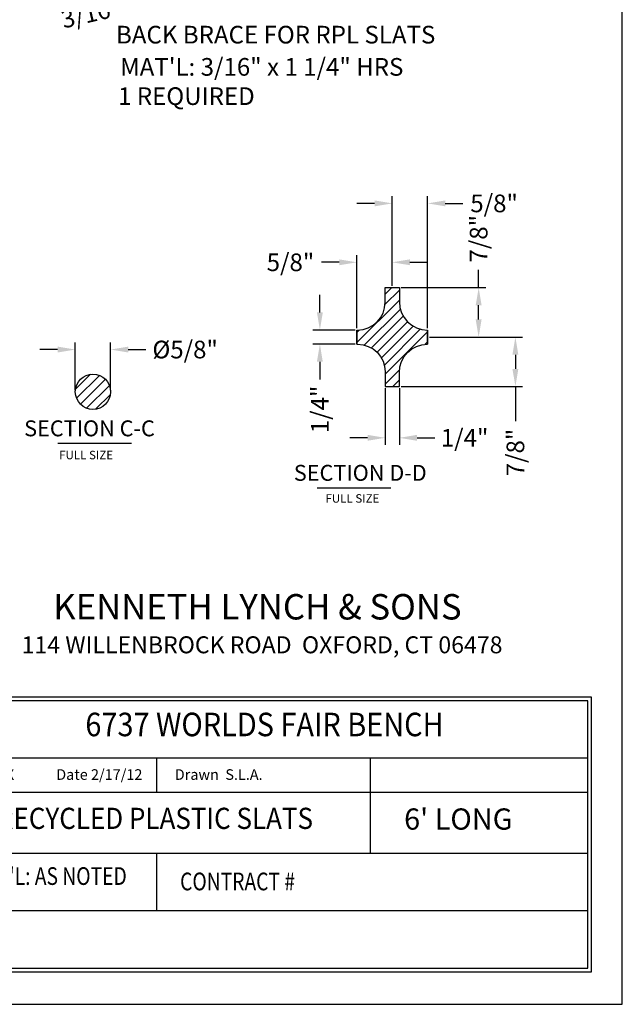
# Model space of a CAD drawing. Extents: x 0 to 180, y 0 to 141.
# Drawn here: x 137 to 180, y 0 to 70 of the extents above; entities that cross this region are included whole.
import ezdxf
from ezdxf.enums import TextEntityAlignment as Align

# ---------------------------------------------------------------- set-up
doc = ezdxf.new("R2010")
doc.units = 0
doc.header["$MEASUREMENT"] = 0
doc.header["$PDMODE"] = 35
doc.layers.get('0').update_dxf_attribs({"linetype": 'CONTINUOUS'})
doc.layers.get('DEFPOINTS').update_dxf_attribs({"linetype": 'CONTINUOUS'})
for name, color, linetype in [('BENCH', 2, 'CONTINUOUS'), ('DIM', 4, 'CONTINUOUS'), ('HATCH', 112, 'CONTINUOUS'), ('TEXT', 4, 'CONTINUOUS')]:
    doc.layers.add(name, color=color, linetype=linetype)
doc.layers.add('BORDER', color=1, linetype='CONTINUOUS', plot=False)
doc.styles.add('ROMANC', font='ROMANC.shx', dxfattribs={"height": 0.125})
doc.styles.add('ROMANS', font='romans')
doc.styles.add('ROMANT', font='romant', dxfattribs={"height": 0.1875})
doc.dimstyles.new('FAXABLE', dxfattribs={"dimtxt": 1.25, "dimasz": 1.25, "dimexe": 0.5, "dimexo": 0.125, "dimgap": 0.09375, "dimtad": 0, "dimdec": 5, "dimzin": 0, "dimdsep": 46, "dimlunit": 5, "dimtxsty": 'ROMANS', "dimcen": -0.09375, "dimadec": 0, "dimazin": 0, "dimtfac": 1, "dimtdec": 5, "dimtofl": 0, "dimtmove": 0, "dimatfit": 3, "dimfxl": 1, "dimfrac": 2, "dimtolj": 1, "dimtzin": 1, "dimarcsym": 0})
doc.dimstyles.new('FAXABLE$0', dxfattribs={"dimtxt": 1.25, "dimasz": 1.25, "dimexe": 0.5, "dimexo": 0.125, "dimgap": 0.09375, "dimtad": 0, "dimdec": 5, "dimzin": 0, "dimdsep": 46, "dimlunit": 5, "dimtxsty": 'ROMANS', "dimcen": -0.09375, "dimadec": 0, "dimazin": 0, "dimtfac": 1, "dimtdec": 5, "dimtofl": 0, "dimtmove": 0, "dimatfit": 3, "dimfxl": 1, "dimfrac": 2, "dimtolj": 1, "dimtzin": 1, "dimarcsym": 0})

# ---------------------------------------------------------------- blocks, each defined once
blk = doc.blocks.new('*D17')
at = {"layer": 'DEFPOINTS', "color": 0, "transparency": 16777216}
for p in [(146.466, 72.392), (146.649, 72.434), (146.758, 71.115)]:
    blk.add_point(p, dxfattribs=at)
at = {"layer": 'DIM', "color": 0, "lineweight": -2, "transparency": 16777216}
for p, q in [((146.494, 72.271), (146.87, 70.628)), ((146.676, 72.312), (147.052, 70.67)), ((148.159, 71.436), (149.378, 71.714)), ((145.54, 70.837), (144.321, 70.558))]:
    blk.add_line(p, q, dxfattribs=at)
at = {"layer": 'DIM', "color": 0, "transparency": 16777216}
for points in [[(145.493, 71.04), (145.586, 70.634), (146.758, 71.115)], [(148.113, 71.639), (148.206, 71.232), (146.941, 71.157)]]:
    blk.add_solid(points, dxfattribs=at)
at = {"layer": 'DIM', "color": 0, "transparency": 16777216, "insert": (142.025, 70.033), "char_height": 1.25, "attachment_point": 5, "rotation": 12.87712, "style": 'ROMANS'}
blk.add_mtext('\\A1;3/16', dxfattribs=at)
blk = doc.blocks.new('*X61')
at = {"color": 0}
for p, q in [((-19.75, 72.173), (-19.634, 72.29)), ((-19.752, 71.995), (-19.5, 72.247)), ((-20.25, 71.32), (-19.5, 72.07)), ((-20.119, 71.275), (-19.483, 71.91)), ((-19.994, 71.223), (-19.431, 71.786)), ((-19.894, 71.146), (-19.354, 71.686)), ((-19.817, 71.046), (-19.254, 71.609)), ((-20.25, 71.497), (-20.206, 71.541)), ((-19.766, 70.921), (-19.13, 71.557)), ((-19.75, 70.759), (-19, 71.509)), ((-19.045, 71.288), (-19, 71.332)), ((-19.75, 70.582), (-19.499, 70.834)), ((-19.616, 70.54), (-19.5, 70.656))]:
    blk.add_line(p, q, dxfattribs=at)
blk = doc.blocks.new('*X62')
at = {"color": 0}
for p, q in [((-23.701, 71.052), (-23.434, 71.318)), ((-23.682, 70.894), (-23.276, 71.299)), ((-23.612, 70.787), (-23.17, 71.229)), ((-23.505, 70.717), (-23.1, 71.122)), ((-23.346, 70.699), (-23.082, 70.963))]:
    blk.add_line(p, q, dxfattribs=at)
blk = doc.blocks.new('*D78')
at = {"layer": 'DEFPOINTS', "color": 0, "transparency": 16777216}
for p in [(143.785, 46.322), (141.285, 43.335), (143.785, 43.335)]:
    blk.add_point(p, dxfattribs=at)
at = {"layer": 'DIM', "color": 0, "lineweight": -2, "transparency": 16777216}
for p, q in [((141.285, 43.46), (141.285, 46.822)), ((143.785, 43.46), (143.785, 46.822)), ((140.035, 46.322), (138.785, 46.322)), ((145.035, 46.322), (146.285, 46.322))]:
    blk.add_line(p, q, dxfattribs=at)
at = {"layer": 'DIM', "color": 0, "transparency": 16777216}
for points in [[(140.035, 46.531), (140.035, 46.114), (141.285, 46.322)], [(145.035, 46.531), (145.035, 46.114), (143.785, 46.322)]]:
    blk.add_solid(points, dxfattribs=at)
at = {"layer": 'DIM', "color": 0, "transparency": 16777216, "insert": (149.058, 46.322), "char_height": 1.25, "attachment_point": 5, "style": 'ROMANS'}
blk.add_mtext('\\A1;%%c5/8"', dxfattribs=at)
blk = doc.blocks.new('*D83')
at = {"layer": 'DEFPOINTS', "color": 0, "transparency": 16777216}
for p in [(164.219, 50.704), (166.219, 47.204), (169.832, 47.204)]:
    blk.add_point(p, dxfattribs=at)
at = {"layer": 'DIM', "color": 0, "lineweight": -2, "transparency": 16777216}
for p, q in [((169.832, 50.704), (169.832, 51.954)), ((164.344, 50.704), (170.332, 50.704)), ((169.832, 48.454), (169.832, 49.454)), ((166.344, 47.204), (170.332, 47.204))]:
    blk.add_line(p, q, dxfattribs=at)
at = {"layer": 'DIM', "color": 0, "transparency": 16777216}
for points in [[(169.623, 49.454), (170.04, 49.454), (169.832, 50.704)], [(169.623, 48.454), (170.04, 48.454), (169.832, 47.204)]]:
    blk.add_solid(points, dxfattribs=at)
at = {"layer": 'DIM', "color": 0, "transparency": 16777216, "insert": (169.832, 54.161), "char_height": 1.25, "attachment_point": 5, "rotation": 90, "style": 'ROMANS'}
blk.add_mtext('\\A1;7/8"', dxfattribs=at)
blk = doc.blocks.new('*D84')
at = {"layer": 'DEFPOINTS', "color": 0, "transparency": 16777216}
for p in [(166.219, 47.204), (164.219, 43.704), (172.433, 43.704)]:
    blk.add_point(p, dxfattribs=at)
at = {"layer": 'DIM', "color": 0, "lineweight": -2, "transparency": 16777216}
for p, q in [((166.344, 47.204), (172.933, 47.204)), ((172.433, 45.954), (172.433, 44.954)), ((164.344, 43.704), (172.933, 43.704)), ((172.433, 43.704), (172.433, 41.245))]:
    blk.add_line(p, q, dxfattribs=at)
at = {"layer": 'DIM', "color": 0, "transparency": 16777216}
for points in [[(172.224, 45.954), (172.641, 45.954), (172.433, 47.204)], [(172.224, 44.954), (172.641, 44.954), (172.433, 43.704)]]:
    blk.add_solid(points, dxfattribs=at)
at = {"layer": 'DIM', "color": 0, "transparency": 16777216, "insert": (172.433, 39.038), "char_height": 1.25, "attachment_point": 5, "rotation": 90, "style": 'ROMANS'}
blk.add_mtext('\\A1;7/8"', dxfattribs=at)
blk = doc.blocks.new('*D85')
at = {"layer": 'DEFPOINTS', "color": 0, "transparency": 16777216}
for p in [(161.219, 47.704), (158.595, 46.704), (161.219, 46.704)]:
    blk.add_point(p, dxfattribs=at)
at = {"layer": 'DIM', "color": 0, "lineweight": -2, "transparency": 16777216}
for p, q in [((158.595, 48.954), (158.595, 50.204)), ((161.094, 47.704), (158.095, 47.704)), ((161.094, 46.704), (158.095, 46.704)), ((158.595, 45.454), (158.595, 44.204))]:
    blk.add_line(p, q, dxfattribs=at)
at = {"layer": 'DIM', "color": 0, "transparency": 16777216}
for points in [[(158.386, 48.954), (158.803, 48.954), (158.595, 47.704)], [(158.386, 45.454), (158.803, 45.454), (158.595, 46.704)]]:
    blk.add_solid(points, dxfattribs=at)
at = {"layer": 'DIM', "color": 0, "transparency": 16777216, "insert": (158.595, 42.086), "char_height": 1.25, "attachment_point": 5, "rotation": 90, "style": 'ROMANS'}
blk.add_mtext('\\A1;1/4"', dxfattribs=at)
blk = doc.blocks.new('*D86')
at = {"layer": 'DEFPOINTS', "color": 0, "transparency": 16777216}
for p in [(163.719, 52.495), (163.719, 50.704), (161.219, 47.704)]:
    blk.add_point(p, dxfattribs=at)
at = {"layer": 'DIM', "color": 0, "lineweight": -2, "transparency": 16777216}
for p, q in [((161.219, 47.829), (161.219, 52.995)), ((163.719, 50.829), (163.719, 52.995)), ((159.969, 52.495), (158.719, 52.495)), ((164.969, 52.495), (166.219, 52.495))]:
    blk.add_line(p, q, dxfattribs=at)
at = {"layer": 'DIM', "color": 0, "transparency": 16777216}
for points in [[(159.969, 52.703), (159.969, 52.287), (161.219, 52.495)], [(164.969, 52.703), (164.969, 52.287), (163.719, 52.495)]]:
    blk.add_solid(points, dxfattribs=at)
at = {"layer": 'DIM', "color": 0, "transparency": 16777216, "insert": (156.513, 52.495), "char_height": 1.25, "attachment_point": 5, "style": 'ROMANS'}
blk.add_mtext('\\A1;5/8"', dxfattribs=at)
blk = doc.blocks.new('*D87')
at = {"layer": 'DEFPOINTS', "color": 0, "transparency": 16777216}
for p in [(166.219, 56.662), (163.719, 50.704), (166.219, 47.704)]:
    blk.add_point(p, dxfattribs=at)
at = {"layer": 'DIM', "color": 0, "lineweight": -2, "transparency": 16777216}
for p, q in [((163.719, 50.829), (163.719, 57.162)), ((166.219, 47.829), (166.219, 57.162)), ((162.469, 56.662), (161.219, 56.662)), ((167.469, 56.662), (168.719, 56.662))]:
    blk.add_line(p, q, dxfattribs=at)
at = {"layer": 'DIM', "color": 0, "transparency": 16777216}
for points in [[(162.469, 56.871), (162.469, 56.454), (163.719, 56.662)], [(167.469, 56.871), (167.469, 56.454), (166.219, 56.662)]]:
    blk.add_solid(points, dxfattribs=at)
at = {"layer": 'DIM', "color": 0, "transparency": 16777216, "insert": (170.926, 56.662), "char_height": 1.25, "attachment_point": 5, "style": 'ROMANS'}
blk.add_mtext('\\A1;5/8"', dxfattribs=at)
blk = doc.blocks.new('*D88')
at = {"layer": 'DEFPOINTS', "color": 0, "transparency": 16777216}
for p in [(163.219, 43.704), (164.219, 43.704), (164.219, 40.078)]:
    blk.add_point(p, dxfattribs=at)
at = {"layer": 'DIM', "color": 0, "lineweight": -2, "transparency": 16777216}
for p, q in [((163.219, 43.579), (163.219, 39.578)), ((164.219, 43.579), (164.219, 39.578)), ((161.969, 40.078), (160.719, 40.078)), ((165.469, 40.078), (166.719, 40.078))]:
    blk.add_line(p, q, dxfattribs=at)
at = {"layer": 'DIM', "color": 0, "transparency": 16777216}
for points in [[(161.969, 40.287), (161.969, 39.87), (163.219, 40.078)], [(165.469, 40.287), (165.469, 39.87), (164.219, 40.078)]]:
    blk.add_solid(points, dxfattribs=at)
at = {"layer": 'DIM', "color": 0, "transparency": 16777216, "insert": (168.837, 40.078), "char_height": 1.25, "attachment_point": 5, "style": 'ROMANS'}
blk.add_mtext('\\A1;1/4"', dxfattribs=at)

msp = doc.modelspace()

# ---------------------------------------------------------------- linework, layer by layer
at = {"layer": 'BENCH'}
for p, q in [((163.219414, 50.703861), (164.219414, 50.703861)), ((163.219414, 49.663861), (163.219414, 50.703861)), ((164.219414, 50.703861), (164.219414, 49.703861)), ((161.219414, 47.703861), (161.259414, 47.703861)), ((166.219414, 47.703861), (166.219414, 47.703861))]:
    msp.add_line(p, q, dxfattribs=at)
msp.add_lwpolyline([(161.219414, 46.703861), (161.219414, 47.703861), (161.219414, 46.703861), (161.259414, 46.703861, -0.414213562), (163.219414, 44.743861), (163.219414, 43.703861), (164.219414, 43.703861), (164.219414, 44.703861, -0.414213562), (166.219414, 46.703861), (166.219414, 47.703861), (166.219414, 46.703861), (166.219414, 46.703861)], format="xyb", dxfattribs=at)
msp.add_circle((142.535337, 43.335099), 1.25, dxfattribs=at)
for centre, radius, start, end in [((161.259414, 49.663861), 1.96, 270, 0), ((166.219414, 49.703861), 2, 180, 270)]:
    msp.add_arc(centre, radius, start, end, dxfattribs=at)
at = {"layer": 'BORDER'}
msp.add_lwpolyline([(0, 0), (179.999988, 0), (179.999988, 141.428562), (0, 141.428562)], close=True, dxfattribs=at)
at = {"layer": 'TEXT'}
for p, q in [((140.052685, 39.691907), (145.263053, 39.691907)), ((158.410471, 36.544146), (163.620839, 36.544146)), ((147.051013, 14.980034), (147.051013, 17.409973)), ((162.170635, 10.660142), (162.170635, 17.409973)), ((147.051013, 6.610243), (147.051013, 10.660142))]:
    msp.add_line(p, q, dxfattribs=at)
for points in [[(131.391405, 21.729865), (131.391405, 2.290351), (177.830244, 2.290351), (177.830244, 21.729865)], [(131.661398, 21.459872), (131.661398, 2.560344), (177.560251, 2.560344), (177.560251, 21.459872)]]:
    msp.add_lwpolyline(points, close=True, dxfattribs=at)
for points in [[(177.560251, 17.409973), (131.661398, 17.409973)], [(177.560251, 14.980034), (131.661398, 14.980034)], [(177.560251, 10.660142), (131.661398, 10.660142)], [(177.560251, 6.610243), (131.661398, 6.610243)]]:
    msp.add_lwpolyline(points, dxfattribs=at)

# ---------------------------------------------------------------- block references
at = {"layer": 'HATCH', "xscale": 4, "yscale": 4, "zscale": 4}
for name, p in [('*X61', (242.22141, -238.455598)), ('*X62', (236.099951, -240.699405))]:
    msp.add_blockref(name, p, dxfattribs=at)

# ---------------------------------------------------------------- texts
at = {"layer": 'DIM', "style": 'ROMANS'}
msp.add_text('BACK BRACE FOR RPL SLATS', height=1.25, dxfattribs=at).set_placement((144.164623, 68.599647), align=Align.MIDDLE_LEFT)
for s, p in [('MAT\'L: 3/16" x 1 1/4" HRS', (144.456688, 65.695318)), ('1 REQUIRED', (144.310911, 63.624109))]:
    msp.add_text(s, height=1.25, dxfattribs=at).set_placement(p)
at = {"layer": 'TEXT'}
for s, height, style, p in [('SECTION C-C', 1.125, 'ROMANS', (137.663224, 40.184807)), ('SECTION D-D', 1.125, 'ROMANS', (156.750373, 37.037046)), ('Scale FAX             Date 2/17/12          Drawn  S.L.A.', 0.74958574, 'ROMANC', (132.390853, 15.880872)), ("6' LONG", 1.4991715, 'ROMANT', (164.556381, 12.357844))]:
    msp.add_text(s, height=height, dxfattribs=dict(at, style=style)).set_placement(p)
for p in [(140.140512, 38.559352), (158.989538, 35.488863)]:
    msp.add_text('FULL SIZE', height=0.6, dxfattribs=at).set_placement(p)
at = {"layer": 'TEXT', "style": 'ROMANT'}
msp.add_text('KENNETH LYNCH & SONS', height=1.799955, dxfattribs=at).set_placement((154.176645, 27.891161), align=Align.MIDDLE)
at = {"layer": 'TEXT', "style": 'ROMANC'}
msp.add_text('114 WILLENBROCK ROAD  OXFORD, CT 06478', height=1.19997, dxfattribs=at).set_placement((154.502279, 24.833556), align=Align.CENTER)
at = {"layer": 'TEXT'}
for s, height, style, width, p in [('6737 WORLDS FAIR BENCH', 1.66574608, 'ROMANT', 0.9, (154.675083, 19.581778)), ('RECYCLED PLASTIC SLATS', 1.49917147, 'ROMANT', 0.9, (146.925075, 12.961778)), ("MAT'L: AS NOTED", 1.2504375, 'ROMANC', 0.8, (139.390546, 8.91155)), ('CONTRACT #', 1.2504375, 'ROMANC', 0.8, (152.769488, 8.528831))]:
    msp.add_text(s, height=height, dxfattribs=dict(at, style=style, width=width)).set_placement(p, align=Align.MIDDLE)

# ---------------------------------------------------------------- dimensions: what is measured, and where the dimension line sits
at = {"layer": 'DIM'}
dim = msp.add_aligned_dim(p1=(146.648595, 72.434039), p2=(146.466467, 72.392403), distance=1.310052, dimstyle='FAXABLE$0', dxfattribs=at)
dim.commit()
dim.dimension.update_dxf_attribs({"geometry": '*D17', "text_midpoint": (142.02489, 70.033163)})
for base, p1, p2, text, picture, middle in [((166.219414, 56.662237), (163.719414, 50.703861), (166.219414, 47.703861), '5/8"', '*D87', (170.926259, 56.662237)), ((163.719414, 52.495063), (161.219414, 47.703861), (163.719414, 50.703861), '5/8"', '*D86', (156.512568, 52.495063)), ((164.219414, 40.078247), (163.219414, 43.703861), (164.219414, 43.703861), '1/4"', '*D88', (168.836973, 40.078247))]:
    dim = msp.add_linear_dim(base=base, p1=p1, p2=p2, text=text, dimstyle='FAXABLE', dxfattribs=at)
    dim.commit()
    dim.dimension.update_dxf_attribs({"geometry": picture, "text_midpoint": middle, "dimtype": 160})
for base, p1, p2, text, picture, middle in [((169.831629, 47.203861), (164.219414, 50.703861), (166.219414, 47.203861), '7/8"', '*D83', (169.831629, 54.160706)), ((158.594735, 46.703861), (161.219414, 47.703861), (161.219414, 46.703861), '1/4"', '*D85', (158.594735, 42.086301)), ((172.432762, 43.703861), (166.219414, 47.203861), (164.219414, 43.703861), '7/8"', '*D84', (172.432762, 39.038498))]:
    dim = msp.add_linear_dim(base=base, p1=p1, p2=p2, angle=90, text=text, dimstyle='FAXABLE', dxfattribs=at)
    dim.commit()
    dim.dimension.update_dxf_attribs({"geometry": picture, "text_midpoint": middle, "dimtype": 160})
dim = msp.add_linear_dim(base=(143.785337, 46.32245), p1=(141.285337, 43.335099), p2=(143.785337, 43.335099), text='%%c5/8"', dimstyle='FAXABLE', dxfattribs=at)
dim.commit()
dim.dimension.update_dxf_attribs({"geometry": '*D78', "text_midpoint": (149.057658, 46.32245)})

doc.saveas('drawing.dxf')
